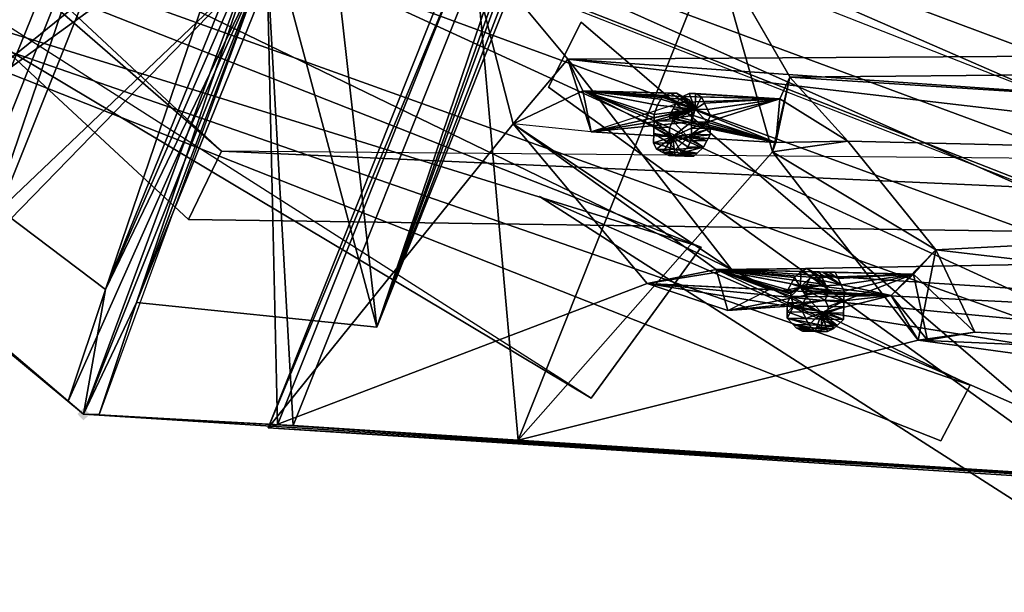
# Model space of a CAD drawing. Units: millimetres. Extents: x -12198 to 31644, y -9306 to -2540.
# Drawn here: x -5945 to -5652, y -7130 to -6959 of the extents above; entities that cross this region are included whole.
import ezdxf

# ---------------------------------------------------------------- set-up
doc = ezdxf.new("R2010")
doc.units = ezdxf.units.MM
doc.layers.add('QUANTWOOD  CWPg169.288', color=250, linetype='Continuous', lineweight=25)
doc.styles.get("Standard").update_dxf_attribs({"font": 'ariali.ttf', "height": 200})
doc.dimstyles.new('Стиль 150', dxfattribs={"dimtxt": 150, "dimasz": 150, "dimexe": 50, "dimexo": 0, "dimgap": 50, "dimtad": 1, "dimdec": 0, "dimdsep": 32, "dimtxsty": 'Standard', "dimcen": 150, "dimclrd": 256, "dimclre": 256, "dimadec": 0, "dimazin": 0, "dimtfac": 1, "dimtdec": 0, "dimtmove": 0, "dimatfit": 3, "dimfxl": 0, "dimlwd": -1, "dimarcsym": 0})

# ---------------------------------------------------------------- blocks, each defined once
blk = doc.blocks.new('*D7')
at = {"layer": 'Defpoints', "color": 0}
for p in [(-1916.51, -5017.12), (-12189.59, -5630.56), (-1916.51, -9255.65)]:
    blk.add_point(p, dxfattribs=at)
at = {"layer": 'QUANTWOOD  CWPg169.288', "lineweight": -2}
for p, q in [((-1916.51, -5017.12), (-1916.51, -9305.65)), ((-12189.59, -5630.56), (-12189.59, -9305.65))]:
    blk.add_line(p, q, dxfattribs=at)
at = {"layer": 'QUANTWOOD  CWPg169.288'}
blk.add_line((-12039.59, -9255.65), (-2066.51, -9255.65), dxfattribs=at)
for points in [[(-12039.59, -9230.65), (-12039.59, -9280.65), (-12189.59, -9255.65)], [(-2066.51, -9230.65), (-2066.51, -9280.65), (-1916.51, -9255.65)]]:
    blk.add_solid(points, dxfattribs=at)
at = {"layer": 'QUANTWOOD  CWPg169.288', "color": 0, "insert": (-7053.05, -9103.53), "char_height": 200, "attachment_point": 5}
blk.add_mtext('10273', dxfattribs=at)

msp = doc.modelspace()

# ---------------------------------------------------------------- hatches: boundary and pattern name
at = {"layer": 'QUANTWOOD  CWPg169.288', "lineweight": 25}
msp.add_hatch(color=18, dxfattribs=at).paths.add_polyline_path([(-5926.29, -7074.78), (-5927.24, -7075.69), (-5928.2, -7076.6), (-5927.29, -7077.56), (-5926.38, -7078.51), (-5925.42, -7077.6), (-5924.46, -7076.69), (-5925.37, -7075.73)])

# ---------------------------------------------------------------- linework, layer by layer
at = {"layer": 'QUANTWOOD  CWPg169.288', "color": 18, "lineweight": 25}
for points in [[(-5717.07, -6646.21), (-5693.62, -6642.1), (-5700.55, -6658.75), (-5693.62, -6642.1), (-5700.55, -6658.75), (-5676.72, -6599.52), (-5773.86, -6637.39), (-5821.9, -6810.97), (-5773.86, -6637.39), (-5816.51, -6544.81), (-5821.9, -6810.97), (-5919.04, -6848.84), (-5978.58, -6995.05), (-5864.26, -6902.46), (-5919.04, -6848.84), (-5860.3, -6893.21), (-5821.9, -6810.97), (-5919.04, -6848.84), (-5934.83, -6883.97), (-5926.87, -6863.6)], [(-5862.59, -6910.91), (-5814.39, -6927.01), (-5818.32, -6935.32), (-5801.76, -6946), (-5814.39, -6927.01), (-5800.85, -6946.95), (-5818.32, -6935.32), (-5801.76, -6946), (-5800.85, -6946.95), (-5838.82, -7050.7), (-5796, -6939.59), (-5780.19, -6903.53), (-5785.08, -6912.76), (-5676.72, -6599.52)], [(-5871.42, -6928.46), (-5838.82, -7050.7), (-5716.23, -6689.21)], [(-5821.9, -6810.97), (-5780.19, -6903.53), (-5851.03, -6896.24), (-5780.19, -6903.53), (-5855.01, -6906.42), (-5780.19, -6903.53), (-5838.82, -7050.7), (-5801.76, -6946), (-5716.23, -6689.21)], [(-5724.52, -6723.59), (-5800.85, -6946.95), (-5838.82, -7050.7), (-5796, -6939.59), (-5785.08, -6912.76), (-5810.54, -6922.43), (-5796, -6939.59), (-5806.56, -6912.25), (-5810.54, -6922.43), (-5857.79, -6905.42), (-5855.76, -6898.93), (-5855.81, -6900.8), (-5865.06, -6896.84), (-5855.81, -6900.8), (-5866.04, -6898.68), (-5855.81, -6900.8), (-5856.79, -6902.64), (-5855.81, -6900.8), (-5857.79, -6905.42), (-5856.79, -6902.64), (-5857.77, -6904.49)], [(-5962.93, -7044.01), (-5914.73, -6903.13), (-5910.77, -6893.88), (-6027.41, -6808.88), (-5910.77, -6893.88), (-6025.28, -6797.72)], [(-6027.41, -6808.88), (-5914.73, -6903.13), (-6031.06, -6805.06), (-5914.73, -6903.13), (-5871.68, -6939.66), (-5969.38, -7040.12), (-5926.33, -7076.65), (-5868.48, -7079.89), (-5926.33, -7076.65), (-5669.77, -7093.03), (-5926.33, -7076.65), (-5863.81, -7080), (-5665.1, -7093.14), (-5669.77, -7093.03), (-5871.3, -7080.76), (-5868.48, -7079.89), (-5871.3, -7080.76), (-5813.83, -6942.91), (-5812.67, -6933.59), (-5871.3, -7080.76), (-5758.15, -7037.67), (-5244.37, -7120.9)], [(-5918.4, -6900.24), (-5973.98, -7037.2), (-5871.68, -6939.66), (-5868.48, -7079.89), (-5813.83, -6942.91), (-5661.77, -6953.06), (-5809.87, -6933.66), (-5661.77, -6953.06), (-5660.59, -6942.81), (-5656.17, -6953.2), (-5661.77, -6953.06)], [(-5880.67, -6924.5), (-5919.84, -7039.43), (-5926.33, -7076.65), (-5871.42, -6928.46), (-5926.33, -7076.65), (-5910.59, -7043.38), (-5838.82, -7050.7), (-5855.01, -6906.42)], [(-5967.4, -6957.01), (-5742.01, -7026.84), (-6012.31, -6920.43), (-5967.4, -6957.01), (-5774.85, -7071.84), (-5967.4, -6957.01), (-5742.01, -7026.84), (-5774.85, -7071.84), (-6012.31, -6920.43)], [(-5978.58, -6995.05), (-5919.84, -7039.43), (-5880.67, -6924.5)], [(-5921.66, -7076.76), (-5926.33, -7076.65), (-5910.59, -7043.38), (-5838.82, -7050.7), (-5871.42, -6928.46)], [(-5926.33, -7076.65), (-5921.66, -7076.76), (-5863.81, -7080), (-5796.64, -7084.4), (-5809.16, -6943.02), (-5863.81, -7080), (-5871.68, -6939.66), (-5809.16, -6943.02), (-5813.83, -6942.91), (-5661.77, -6953.06), (-5809.16, -6943.02), (-5661.77, -6953.06), (-5656.17, -6953.2), (-5805.2, -6933.77), (-5809.16, -6943.02), (-5796.64, -7084.4), (-5738.01, -6937.23), (-5720.78, -6998.38), (-5715.58, -6976.08)], [(-5809.16, -6943.02), (-5738.01, -6937.23), (-5805.2, -6933.77), (-5660.59, -6942.81), (-5738.01, -6937.23), (-5660.59, -6942.81), (-5209.98, -6971.28), (-5362.06, -6962.06), (-5660.59, -6942.81), (-5362.06, -6962.06), (-5285.57, -6967.62), (-5781.79, -6970.76), (-5812.67, -6933.59), (-5798.13, -6990), (-5871.3, -7080.76)], [(-5656.17, -6953.2), (-5805.2, -6933.77), (-5660.59, -6942.81), (-5285.57, -6967.62), (-5812.67, -6933.59), (-5798.13, -6990), (-5777.34, -6980.21), (-5781.79, -6970.76), (-5774.83, -6992.42), (-5781.79, -6970.76), (-5798.13, -6990), (-5781.79, -6970.76), (-5732.83, -7033.6), (-5798.13, -6990), (-5871.3, -7080.76), (-5758.15, -7037.67), (-5376.46, -7057.02), (-5359.17, -7076.12), (-5376.46, -7057.02)], [(-5796.64, -7084.4), (-5720.78, -6998.38), (-5738.01, -6937.23), (-5715.58, -6976.08), (-5209.98, -6971.28), (-5237.61, -7033.23), (-5302.05, -7070.94), (-5249.11, -7005.86)], [(-5930.91, -7072.8), (-5973.98, -7037.2), (-5926.33, -7076.65), (-5930.91, -7072.8), (-5919.84, -7039.43), (-5871.68, -6939.66), (-5930.91, -7072.8), (-5973.98, -7037.2), (-5871.68, -6939.66), (-5868.48, -7079.89), (-5926.33, -7076.65), (-5871.68, -6939.66), (-5969.38, -7040.12)], [(-5777.79, -6959.65), (-5581.84, -7127.82)], [(-5178.94, -7119.65), (-5223.05, -6970.97), (-5216.65, -6976.73), (-5218.4, -6972.02), (-5367.77, -6966.6), (-5218.4, -6972.02), (-5362.06, -6962.06), (-5223.05, -6970.97), (-5285.57, -6967.62), (-5223.05, -6970.97), (-5244.37, -7120.9), (-5758.15, -7037.67), (-5359.17, -7076.12), (-5309.38, -7025.92), (-5244.37, -7120.9), (-5309.38, -7025.92), (-5311.65, -7003.44), (-5781.79, -6970.76), (-5798.13, -6990)], [(-5208.13, -6972.26), (-5362.06, -6962.06), (-5209.98, -6971.28), (-5208.13, -6972.26), (-5169.71, -7124.54), (-5302.05, -7070.94), (-5677.27, -7054.54), (-5671.95, -7027.57), (-5302.05, -7070.94), (-5660.39, -7052.14)], [(-5732.83, -7033.6), (-5737.5, -7033.49), (-5734.05, -7045.71), (-5758.15, -7037.67), (-5737.5, -7033.49), (-5721.76, -7039.47), (-5732.83, -7033.6), (-5758.15, -7037.67), (-5376.46, -7057.02), (-5732.83, -7033.6), (-5376.46, -7057.02), (-5309.38, -7025.92), (-5732.83, -7033.6), (-5781.79, -6970.76), (-5311.65, -7003.44), (-5285.57, -6967.62), (-5309.38, -7025.92), (-5311.65, -7003.44), (-5309.38, -7025.92), (-5285.57, -6967.62)], [(-5751.44, -6991.11), (-5750.46, -6989.26), (-5750.44, -6988.33), (-5751.37, -6988.31), (-5719.78, -6995.6), (-5750.44, -6988.33), (-5750.46, -6989.26), (-5719.78, -6995.6), (-5750.46, -6989.26), (-5745.9, -6994.04), (-5719.78, -6995.6), (-5740.19, -6989.51), (-5719.78, -6995.6), (-5715.58, -6976.08), (-5718.53, -6982.55), (-5719.78, -6995.6), (-5698.28, -6995.18), (-5718.53, -6982.55), (-5749.4, -6983.68), (-5750.37, -6985.53), (-5743.84, -6985.68), (-5749.4, -6983.68), (-5747.48, -6981.86), (-5745.64, -6982.84), (-5743.84, -6985.68), (-5744.77, -6985.66), (-5745.64, -6982.84), (-5777.34, -6980.21), (-5774.83, -6992.42), (-5750.57, -6993.93), (-5744.9, -6991.26), (-5744.95, -6993.13), (-5739.35, -6993.26), (-5744.95, -6993.13), (-5740.32, -6995.11), (-5744.95, -6993.13), (-5744.99, -6995), (-5744.95, -6993.13), (-5750.57, -6993.93), (-5744.99, -6995), (-5745.97, -6996.84)], [(-5249.53, -7023.6), (-5281.97, -7012.55), (-5250.22, -7013.31), (-5237.61, -7033.23), (-5249.11, -7005.86), (-5302.05, -7070.94), (-5671.95, -7027.57), (-5249.11, -7005.86), (-5698.28, -6995.18), (-5720.78, -6998.38), (-5719.78, -6995.6), (-5715.58, -6976.08), (-5720.78, -6998.38)], [(-5719.78, -6995.6), (-5718.53, -6982.55), (-5698.28, -6995.18), (-5715.58, -6976.08), (-5249.11, -7005.86), (-5698.28, -6995.18), (-5671.95, -7027.57), (-5720.78, -6998.38), (-5671.95, -7027.57), (-5660.39, -7052.14), (-5678.67, -7034.88), (-5671.95, -7027.57), (-5685.36, -7041.27), (-5699.41, -7042.8), (-5685.36, -7041.27), (-5678.67, -7034.88)], [(-5756.02, -6987.26), (-5777.34, -6980.21), (-5756.02, -6987.26)], [(-5754.04, -6982.64), (-5753.09, -6981.73), (-5743.84, -6985.68), (-5751.2, -6980.84), (-5753.09, -6981.73)], [(-5751.37, -6988.31), (-5751.35, -6987.37), (-5719.78, -6995.6), (-5750.37, -6985.53), (-5719.78, -6995.6), (-5749.4, -6983.68), (-5718.53, -6982.55), (-5747.48, -6981.86), (-5718.53, -6982.55), (-5745.59, -6980.97), (-5718.53, -6982.55), (-5743.73, -6981.01), (-5718.53, -6982.55), (-5741.88, -6981.99), (-5718.53, -6982.55), (-5740.99, -6983.88), (-5718.53, -6982.55), (-5740.1, -6985.77), (-5718.53, -6982.55), (-5739.21, -6987.66), (-5718.53, -6982.55), (-5740.19, -6989.51), (-5739.3, -6991.4), (-5745.9, -6994.04), (-5739.3, -6991.4), (-5739.35, -6993.26), (-5745.9, -6994.04), (-5740.32, -6995.11), (-5739.35, -6993.26)], [(-5751.2, -6980.84), (-5749.33, -6980.88), (-5743.84, -6985.68), (-5747.48, -6981.86), (-5749.33, -6980.88)], [(-5743.73, -6981.01), (-5745.59, -6980.97), (-5743.84, -6985.68), (-5747.48, -6981.86), (-5745.59, -6980.97)], [(-5740.99, -6983.88), (-5741.88, -6981.99), (-5743.84, -6985.68), (-5743.73, -6981.01), (-5741.88, -6981.99)], [(-5745.9, -6994.04), (-5751.55, -6995.78), (-5751.51, -6993.91), (-5745.9, -6994.04), (-5751.44, -6991.11), (-5751.51, -6993.91), (-5756.15, -6992.86), (-5751.51, -6993.91), (-5751.55, -6995.78), (-5756.15, -6992.86), (-5756.22, -6995.67), (-5750.57, -6993.93), (-5756.15, -6992.86), (-5756.11, -6991), (-5750.57, -6993.93), (-5756.11, -6991), (-5756.07, -6989.13), (-5756.04, -6988.2), (-5743.84, -6985.68), (-5756.04, -6988.2), (-5756.02, -6987.26), (-5743.84, -6985.68), (-5754.04, -6982.64), (-5755.02, -6984.48), (-5743.84, -6985.68), (-5755.02, -6984.48), (-5756.02, -6987.26)], [(-5739.3, -6991.4), (-5744.95, -6993.13), (-5744.9, -6991.26), (-5739.3, -6991.4), (-5744.9, -6991.26), (-5740.19, -6989.51), (-5739.21, -6987.66), (-5743.84, -6985.68), (-5739.21, -6987.66), (-5740.1, -6985.77), (-5743.84, -6985.68), (-5740.99, -6983.88), (-5740.1, -6985.77)], [(-5744.81, -6987.53), (-5744.86, -6989.4), (-5744.9, -6991.26), (-5740.19, -6989.51), (-5744.86, -6989.4), (-5740.19, -6989.51), (-5743.84, -6985.68), (-5756.07, -6989.13), (-5750.46, -6989.26), (-5751.44, -6991.11), (-5756.07, -6989.13), (-5751.44, -6991.11), (-5756.11, -6991), (-5751.44, -6991.11), (-5751.51, -6993.91), (-5756.11, -6991)], [(-5750.37, -6985.53), (-5751.35, -6987.37), (-5751.37, -6988.31), (-5743.84, -6985.68), (-5751.37, -6988.31), (-5750.44, -6988.33), (-5743.84, -6985.68), (-5744.81, -6987.53), (-5744.77, -6985.66)], [(-5741.3, -6996.96), (-5749.73, -6997.69), (-5745.9, -6994.04), (-5741.3, -6996.96), (-5740.32, -6995.11), (-5741.3, -6996.96), (-5744.99, -6995), (-5741.3, -6996.96), (-5745.97, -6996.84), (-5741.3, -6996.96), (-5743.21, -6998.78), (-5749.73, -6997.69), (-5743.21, -6998.78), (-5748.82, -6998.65), (-5743.21, -6998.78), (-5744.17, -6999.69), (-5748.82, -6998.65), (-5753.49, -6998.53), (-5748.82, -6998.65), (-5746.97, -6999.62), (-5753.49, -6998.53), (-5751.64, -6999.51), (-5749.77, -6999.56), (-5750.57, -6993.93), (-5749.77, -6999.56), (-5747.88, -6998.67), (-5750.57, -6993.93), (-5745.97, -6996.84), (-5747.88, -6998.67), (-5741.3, -6996.96), (-5743.21, -6998.78), (-5747.88, -6998.67), (-5743.21, -6998.78)], [(-5250.22, -7013.31), (-5237.61, -7033.23), (-5249.53, -7023.6), (-5249.11, -7005.86), (-5237.61, -7033.23), (-5302.05, -7070.94), (-5276.74, -7067.8), (-5169.71, -7124.54), (-5677.27, -7054.54), (-5796.64, -7084.4), (-5720.78, -6998.38), (-5677.27, -7054.54), (-5674.47, -7054.61), (-5677.27, -7054.54), (-5660.39, -7052.14), (-5302.05, -7070.94), (-5677.27, -7054.54)], [(-5749.77, -6999.56), (-5743.21, -6998.78), (-5744.17, -6999.69), (-5749.77, -6999.56), (-5744.17, -6999.69), (-5746.97, -6999.62), (-5751.64, -6999.51), (-5746.97, -6999.62), (-5744.17, -6999.69), (-5751.64, -6999.51)], [(-5790.24, -7011.68), (-5619.06, -7121.33)], [(-5721.76, -7039.47), (-5758.15, -7037.67), (-5734.05, -7045.71), (-5721.76, -7039.47), (-5737.5, -7033.49)], [(-5699.46, -7044.67), (-5704.17, -7046.42), (-5704.13, -7044.56), (-5699.46, -7044.67), (-5704.13, -7044.56), (-5699.41, -7042.8), (-5699.35, -7040), (-5712.4, -7038.75), (-5699.35, -7040), (-5700.23, -7038.11), (-5712.4, -7038.75), (-5699.41, -7042.8), (-5705.01, -7042.67), (-5699.41, -7042.8), (-5704.13, -7044.56), (-5705.01, -7042.67), (-5734.05, -7045.71), (-5704.01, -7039.89), (-5737.5, -7033.49), (-5704.9, -7038), (-5737.5, -7033.49), (-5705.79, -7036.11), (-5737.5, -7033.49), (-5706.68, -7034.22), (-5737.5, -7033.49), (-5708.55, -7034.17), (-5737.5, -7033.49), (-5710.4, -7033.2), (-5737.5, -7033.49), (-5712.29, -7034.09), (-5737.5, -7033.49), (-5714.2, -7035.91), (-5737.5, -7033.49), (-5715.18, -7037.75), (-5737.5, -7033.49), (-5716.15, -7039.6), (-5737.5, -7033.49), (-5716.18, -7040.53), (-5737.5, -7033.49), (-5715.24, -7040.56), (-5737.5, -7033.49), (-5715.26, -7041.49), (-5737.5, -7033.49), (-5714.4, -7044.31), (-5734.05, -7045.71), (-5705.01, -7042.67), (-5712.4, -7038.75), (-5704.01, -7039.89), (-5704.9, -7038)], [(-5704.01, -7039.89), (-5737.5, -7033.49), (-5734.05, -7045.71), (-5714.4, -7044.31), (-5704.13, -7044.56), (-5704.17, -7046.42), (-5699.5, -7046.54), (-5704.17, -7046.42), (-5699.55, -7048.4), (-5704.17, -7046.42), (-5705.15, -7048.27), (-5704.17, -7046.42), (-5714.4, -7044.31), (-5705.15, -7048.27), (-5716.35, -7048), (-5709.86, -7050.03), (-5710.75, -7048.14), (-5716.35, -7048), (-5710.75, -7048.14), (-5711.64, -7046.25), (-5706.04, -7046.38), (-5710.75, -7048.14), (-5709.86, -7050.03), (-5714.53, -7049.92), (-5709.86, -7050.03), (-5708.04, -7051.94), (-5714.53, -7049.92), (-5708.02, -7051), (-5714.53, -7049.92), (-5713.62, -7050.87), (-5708.02, -7051), (-5701.46, -7050.23), (-5702.41, -7051.14), (-5708.02, -7051), (-5702.41, -7051.14), (-5704.3, -7052.03), (-5706.04, -7046.38), (-5709.86, -7050.03), (-5708.04, -7051.94), (-5706.04, -7046.38), (-5708.04, -7051.94), (-5706.17, -7051.98), (-5704.3, -7052.03), (-5709.91, -7051.89), (-5704.3, -7052.03), (-5702.41, -7051.14), (-5709.91, -7051.89)], [(-5714.2, -7035.91), (-5712.29, -7034.09), (-5712.4, -7038.75), (-5704.9, -7038), (-5712.29, -7034.09), (-5710.4, -7033.2), (-5704.9, -7038), (-5710.4, -7033.2), (-5705.79, -7036.11), (-5710.4, -7033.2), (-5708.55, -7034.17), (-5705.79, -7036.11)], [(-5710.51, -7037.86), (-5710.55, -7039.73), (-5712.4, -7038.75), (-5707.62, -7034.2), (-5709.53, -7036.02), (-5712.4, -7038.75), (-5710.51, -7037.86), (-5709.53, -7036.02), (-5678.67, -7034.88), (-5685.36, -7041.27), (-5710.6, -7041.6), (-5685.36, -7041.27), (-5710.57, -7040.67), (-5710.6, -7041.6)], [(-5710.57, -7040.67), (-5710.55, -7039.73), (-5685.36, -7041.27), (-5710.51, -7037.86), (-5685.36, -7041.27), (-5709.53, -7036.02), (-5678.67, -7034.88), (-5707.62, -7034.2), (-5678.67, -7034.88), (-5705.75, -7034.24), (-5678.67, -7034.88), (-5703.88, -7034.28), (-5678.67, -7034.88), (-5702.01, -7034.33), (-5678.67, -7034.88), (-5701.12, -7036.22), (-5678.67, -7034.88), (-5700.23, -7038.11), (-5678.67, -7034.88), (-5699.35, -7040), (-5678.67, -7034.88), (-5699.41, -7042.8), (-5699.46, -7044.67), (-5706.04, -7046.38), (-5699.46, -7044.67), (-5699.5, -7046.54), (-5706.04, -7046.38), (-5699.55, -7048.4), (-5699.5, -7046.54)], [(-5708.55, -7034.17), (-5706.68, -7034.22)], [(-5700.23, -7038.11), (-5707.62, -7034.2), (-5700.23, -7038.11), (-5705.75, -7034.24), (-5700.23, -7038.11), (-5701.12, -7036.22), (-5705.75, -7034.24)], [(-5701.12, -7036.22), (-5703.88, -7034.28), (-5701.12, -7036.22), (-5702.01, -7034.33)], [(-5685.36, -7041.27), (-5674.47, -7054.61), (-5678.67, -7034.88), (-5660.39, -7052.14), (-5674.47, -7054.61)], [(-5706.04, -7046.38), (-5711.57, -7043.45), (-5711.64, -7046.25), (-5716.31, -7046.14), (-5711.64, -7046.25), (-5710.75, -7048.14), (-5716.31, -7046.14), (-5716.35, -7048), (-5714.4, -7044.31), (-5716.31, -7046.14), (-5716.24, -7043.33), (-5714.4, -7044.31), (-5716.24, -7043.33), (-5715.26, -7041.49), (-5715.24, -7040.56), (-5712.4, -7038.75), (-5715.24, -7040.56), (-5716.18, -7040.53), (-5712.4, -7038.75), (-5714.2, -7035.91), (-5715.18, -7037.75), (-5712.4, -7038.75), (-5715.18, -7037.75), (-5716.15, -7039.6), (-5716.18, -7040.53)], [(-5969.38, -7040.12), (-5926.33, -7076.65), (-5969.38, -7040.12)], [(-5716.24, -7043.33), (-5711.64, -7046.25), (-5711.57, -7043.45), (-5716.24, -7043.33), (-5711.57, -7043.45), (-5715.26, -7041.49), (-5711.57, -7043.45), (-5710.6, -7041.6), (-5715.26, -7041.49), (-5712.4, -7038.75)], [(-5710.55, -7039.73), (-5710.57, -7040.67), (-5710.6, -7041.6), (-5712.4, -7038.75), (-5710.6, -7041.6), (-5711.57, -7043.45)], [(-5712.4, -7038.75), (-5710.6, -7041.6), (-5712.4, -7038.75)], [(-5705.15, -7048.27), (-5716.35, -7048), (-5706.13, -7050.12), (-5716.35, -7048), (-5714.53, -7049.92), (-5706.13, -7050.12)], [(-5708.04, -7051.94), (-5713.62, -7050.87), (-5708.04, -7051.94), (-5706.17, -7051.98), (-5713.62, -7050.87), (-5709.91, -7051.89), (-5713.62, -7050.87), (-5711.77, -7051.85), (-5704.3, -7052.03), (-5706.17, -7051.98), (-5711.77, -7051.85), (-5706.17, -7051.98)], [(-5868.48, -7079.89), (-5926.33, -7076.65), (-5868.48, -7079.89)], [(-5173.33, -7119.78), (-5375.91, -7112.16), (-5169.71, -7124.54), (-5665.1, -7093.14), (-5169.71, -7124.54), (-5796.64, -7084.4), (-5863.81, -7080), (-5665.1, -7093.14), (-5669.77, -7093.03), (-5375.91, -7112.16), (-5669.77, -7093.03), (-5244.37, -7120.9), (-5871.3, -7080.76), (-5669.77, -7093.03)]]:
    msp.add_lwpolyline(points, dxfattribs=at)
for points in [[(-5895.05, -7018.53), (-6378.65, -6569.75), (-5885.22, -6998.2)], [(-5885.22, -6998.2), (-6378.65, -6569.75), (-5885.22, -6998.2), (-6332.2, -6581.13), (-6378.65, -6569.75)], [(-5895.05, -7018.53), (-6378.65, -6569.75), (-5885.22, -6998.2), (-5895.05, -7018.53), (-5885.22, -6998.2), (-6378.65, -6569.75)], [(-5885.22, -6998.2), (-6332.2, -6581.13), (-6378.65, -6569.75), (-5885.22, -6998.2), (-6332.2, -6581.13), (-6378.65, -6569.75)], [(-5880.67, -6924.5), (-5855.99, -6633.57), (-5978.58, -6995.05)], [(-6349.16, -6704.99), (-5316.52, -7090.22), (-6341.31, -6650.05)], [(-6349.16, -6704.99), (-5316.52, -7090.22), (-6341.31, -6650.05), (-6349.16, -6704.99), (-6341.31, -6650.05), (-5316.52, -7090.22)], [(-5871.42, -6928.46), (-5838.82, -7050.7), (-5716.23, -6689.21)], [(-5838.82, -7050.7), (-5801.76, -6946), (-5716.23, -6689.21)], [(-6275.32, -6703.95), (-5402.34, -7084.44), (-6283.17, -6758.89)], [(-6275.32, -6703.95), (-5402.34, -7084.44), (-6283.17, -6758.89), (-6275.32, -6703.95), (-6283.17, -6758.89), (-5402.34, -7084.44)], [(-6283.17, -6758.89), (-5402.34, -7084.44), (-6283.17, -6758.89), (-5410.19, -7100.13), (-5402.34, -7084.44)], [(-6283.17, -6758.89), (-5410.19, -7100.13), (-5402.34, -7084.44), (-6283.17, -6758.89), (-5410.19, -7100.13), (-5402.34, -7084.44)], [(-6217.18, -6812.78), (-5489.1, -7078.64), (-6209.33, -6757.84)], [(-6217.18, -6812.78), (-5489.1, -7078.64), (-6209.33, -6757.84), (-6217.18, -6812.78), (-6209.33, -6757.84), (-5489.1, -7078.64)], [(-6209.33, -6757.84), (-5489.1, -7078.64), (-6209.33, -6757.84), (-5476.16, -7045.31), (-5489.1, -7078.64)], [(-6209.33, -6757.84), (-5476.16, -7045.31), (-5489.1, -7078.64), (-6209.33, -6757.84), (-5476.16, -7045.31), (-5489.1, -7078.64)], [(-5904.32, -6897.77), (-6025.28, -6797.72), (-5910.77, -6893.88), (-5904.32, -6897.77), (-5914.73, -6903.13), (-5962.93, -7044.01)], [(-5821.9, -6810.97), (-5835.09, -6815.33), (-5825.82, -6818.35), (-5835.09, -6815.33), (-5855.01, -6906.42), (-5835.09, -6815.33), (-5864.26, -6902.46), (-5871.68, -6939.66), (-5919.84, -7039.43), (-5978.58, -6995.05), (-5864.26, -6902.46), (-5860.3, -6893.21), (-5835.09, -6815.33), (-5860.3, -6893.21)], [(-6152.12, -6866.65), (-6143.36, -6812.67), (-5574.95, -7073.79)], [(-6152.12, -6866.65), (-6143.36, -6812.67), (-5574.95, -7073.79), (-6152.12, -6866.65), (-5574.95, -7073.79), (-6143.36, -6812.67)], [(-6143.36, -6812.67), (-5574.95, -7073.79), (-5562.92, -7039.51), (-6143.36, -6812.67), (-5574.95, -7073.79)], [(-6143.36, -6812.67), (-5562.92, -7039.51), (-5574.95, -7073.79), (-6143.36, -6812.67), (-5562.92, -7039.51), (-5574.95, -7073.79)], [(-5864.26, -6902.46), (-5978.58, -6995.05), (-5919.04, -6848.84)], [(-6077.37, -6866.56), (-6086.13, -6920.55), (-5661.7, -7067.99)], [(-6077.37, -6866.56), (-6086.13, -6920.55), (-5661.7, -7067.99), (-6077.37, -6866.56), (-5661.7, -7067.99), (-6086.13, -6920.55)], [(-5914.73, -6903.13), (-5962.93, -7044.01), (-5904.32, -6897.77)], [(-5962.93, -7044.01), (-5957.44, -6931.08), (-5904.32, -6897.77)], [(-5918.4, -6900.24), (-6027.12, -6992.96), (-5973.98, -7037.2)], [(-5919.84, -7039.43), (-5978.58, -6995.05), (-5864.26, -6902.46)], [(-5918.4, -6900.24), (-5973.98, -7037.2), (-5871.68, -6939.66)], [(-5864.26, -6902.46), (-5871.68, -6939.66), (-5919.84, -7039.43)], [(-5855.01, -6906.42), (-5910.59, -7043.38), (-5871.68, -6939.66), (-5864.26, -6902.46)], [(-5969.38, -7040.12), (-5962.93, -7044.01), (-5914.73, -6903.13)], [(-5914.73, -6903.13), (-5871.68, -6939.66), (-5969.38, -7040.12)], [(-5855.01, -6906.42), (-5780.19, -6903.53), (-5838.82, -7050.7)], [(-5780.19, -6903.53), (-5796, -6939.59), (-5838.82, -7050.7)], [(-5855.01, -6906.42), (-5910.59, -7043.38), (-5871.68, -6939.66)], [(-5855.01, -6906.42), (-5838.82, -7050.7), (-5910.59, -7043.38)], [(-5926.33, -7076.65), (-5973.98, -7037.2), (-6120.53, -6913.19)], [(-5926.33, -7076.65), (-5973.98, -7037.2), (-6120.53, -6913.19), (-5926.33, -7076.65), (-6120.53, -6913.19), (-5969.38, -7040.12)], [(-6086.13, -6920.55), (-5661.7, -7067.99), (-5670.51, -7084.6), (-6086.13, -6920.55), (-5661.7, -7067.99)], [(-6086.13, -6920.55), (-5670.51, -7084.6), (-5661.7, -7067.99), (-6086.13, -6920.55), (-5670.51, -7084.6), (-5661.7, -7067.99)], [(-5774.85, -7071.84), (-6012.31, -6920.43), (-5967.4, -6957.01), (-5742.01, -7026.84), (-6012.31, -6920.43), (-5967.4, -6957.01)], [(-5742.01, -7026.84), (-5774.85, -7071.84), (-6012.31, -6920.43), (-5742.01, -7026.84), (-5967.4, -6957.01), (-5774.85, -7071.84)], [(-5978.58, -6995.05), (-5919.84, -7039.43), (-5880.67, -6924.5)], [(-5871.42, -6928.46), (-5926.33, -7076.65), (-5910.59, -7043.38), (-5871.42, -6928.46), (-5880.67, -6924.5), (-5919.84, -7039.43)], [(-5919.84, -7039.43), (-5926.33, -7076.65), (-5871.42, -6928.46)], [(-5910.59, -7043.38), (-5838.82, -7050.7), (-5871.42, -6928.46)], [(-5813.83, -6942.91), (-5812.67, -6933.59), (-5871.3, -7080.76)], [(-5812.67, -6933.59), (-5798.13, -6990), (-5871.3, -7080.76)], [(-5285.57, -6967.62), (-5781.79, -6970.76), (-5812.67, -6933.59)], [(-5781.79, -6970.76), (-5798.13, -6990), (-5812.67, -6933.59)], [(-5809.16, -6943.02), (-5796.64, -7084.4), (-5738.01, -6937.23)], [(-5796.64, -7084.4), (-5720.78, -6998.38), (-5738.01, -6937.23)], [(-5738.01, -6937.23), (-5715.58, -6976.08), (-5209.98, -6971.28)], [(-5738.01, -6937.23), (-5715.58, -6976.08), (-5720.78, -6998.38), (-5671.95, -7027.57), (-5698.28, -6995.18), (-5720.78, -6998.38)], [(-5871.68, -6939.66), (-5973.98, -7037.2), (-5930.91, -7072.8)], [(-5969.38, -7040.12), (-5871.68, -6939.66), (-5926.33, -7076.65)], [(-5919.84, -7039.43), (-5871.68, -6939.66), (-5930.91, -7072.8)], [(-5871.68, -6939.66), (-5921.66, -7076.76), (-5910.59, -7043.38), (-5926.33, -7076.65), (-5921.66, -7076.76), (-5910.59, -7043.38)], [(-5863.81, -7080), (-5926.33, -7076.65), (-5921.66, -7076.76), (-5863.81, -7080), (-5871.68, -6939.66), (-5921.66, -7076.76)], [(-5871.68, -6939.66), (-5868.48, -7079.89), (-5926.33, -7076.65)], [(-5871.68, -6939.66), (-5910.59, -7043.38), (-5921.66, -7076.76), (-5863.81, -7080)], [(-5871.68, -6939.66), (-5863.81, -7080), (-5809.16, -6943.02)], [(-5813.83, -6942.91), (-5868.48, -7079.89), (-5871.68, -6939.66)], [(-5800.85, -6946.95), (-5838.82, -7050.7), (-5796, -6939.59)], [(-5813.83, -6942.91), (-5871.3, -7080.76), (-5868.48, -7079.89)], [(-5863.81, -7080), (-5796.64, -7084.4), (-5809.16, -6943.02)], [(-5838.82, -7050.7), (-5800.85, -6946.95), (-5801.76, -6946)], [(-5787.59, -6979.04), (-5581.84, -7127.82), (-5777.79, -6959.65)], [(-5787.59, -6979.04), (-5581.84, -7127.82), (-5777.79, -6959.65), (-5787.59, -6979.04), (-5777.79, -6959.65), (-5581.84, -7127.82)], [(-5285.57, -6967.62), (-5311.65, -7003.44), (-5781.79, -6970.76), (-5285.57, -6967.62), (-5309.38, -7025.92), (-5311.65, -7003.44)], [(-5774.83, -6992.42), (-5798.13, -6990), (-5781.79, -6970.76), (-5732.83, -7033.6), (-5798.13, -6990), (-5781.79, -6970.76)], [(-5777.34, -6980.21), (-5798.13, -6990), (-5781.79, -6970.76)], [(-5309.38, -7025.92), (-5732.83, -7033.6), (-5781.79, -6970.76)], [(-5781.79, -6970.76), (-5311.65, -7003.44), (-5309.38, -7025.92)], [(-5745.64, -6982.84), (-5774.83, -6992.42), (-5777.34, -6980.21), (-5781.79, -6970.76), (-5774.83, -6992.42), (-5777.34, -6980.21)], [(-5249.11, -7005.86), (-5237.61, -7033.23), (-5209.98, -6971.28), (-5715.58, -6976.08)], [(-5209.98, -6971.28), (-5715.58, -6976.08), (-5249.11, -7005.86)], [(-5169.71, -7124.54), (-5208.13, -6972.26), (-5209.98, -6971.28), (-5169.71, -7124.54), (-5302.05, -7070.94), (-5677.27, -7054.54)], [(-5719.78, -6995.6), (-5720.78, -6998.38), (-5698.28, -6995.18), (-5719.78, -6995.6), (-5715.58, -6976.08), (-5720.78, -6998.38)], [(-5718.53, -6982.55), (-5715.58, -6976.08), (-5719.78, -6995.6)], [(-5718.53, -6982.55), (-5698.28, -6995.18), (-5715.58, -6976.08)], [(-5698.28, -6995.18), (-5249.11, -7005.86), (-5715.58, -6976.08)], [(-5777.34, -6980.21), (-5774.83, -6992.42), (-5798.13, -6990)], [(-5774.83, -6992.42), (-5798.13, -6990), (-5777.34, -6980.21)], [(-5756.07, -6989.13), (-5777.34, -6980.21), (-5756.04, -6988.2), (-5777.34, -6980.21), (-5756.02, -6987.26), (-5777.34, -6980.21), (-5756.02, -6987.26), (-5777.34, -6980.21), (-5755.02, -6984.48), (-5777.34, -6980.21), (-5754.04, -6982.64), (-5777.34, -6980.21), (-5753.09, -6981.73), (-5777.34, -6980.21), (-5751.2, -6980.84), (-5777.34, -6980.21), (-5749.33, -6980.88), (-5777.34, -6980.21), (-5747.48, -6981.86), (-5777.34, -6980.21), (-5745.64, -6982.84), (-5774.83, -6992.42), (-5744.77, -6985.66), (-5774.83, -6992.42), (-5744.81, -6987.53), (-5774.83, -6992.42), (-5744.86, -6989.4), (-5774.83, -6992.42), (-5750.57, -6993.93), (-5777.34, -6980.21)], [(-5756.02, -6987.26), (-5777.34, -6980.21), (-5755.02, -6984.48)], [(-5755.02, -6984.48), (-5777.34, -6980.21), (-5754.04, -6982.64)], [(-5754.04, -6982.64), (-5777.34, -6980.21), (-5753.09, -6981.73)], [(-5753.09, -6981.73), (-5777.34, -6980.21), (-5751.2, -6980.84)], [(-5751.2, -6980.84), (-5777.34, -6980.21), (-5749.33, -6980.88)], [(-5749.33, -6980.88), (-5777.34, -6980.21), (-5747.48, -6981.86)], [(-5747.48, -6981.86), (-5777.34, -6980.21), (-5745.64, -6982.84)], [(-5756.07, -6989.13), (-5777.34, -6980.21), (-5756.04, -6988.2)], [(-5756.04, -6988.2), (-5777.34, -6980.21), (-5756.02, -6987.26)], [(-5750.57, -6993.93), (-5777.34, -6980.21), (-5756.07, -6989.13)], [(-5750.57, -6993.93), (-5774.83, -6992.42), (-5777.34, -6980.21)], [(-5743.84, -6985.68), (-5755.02, -6984.48), (-5754.04, -6982.64), (-5743.84, -6985.68), (-5754.04, -6982.64), (-5753.09, -6981.73), (-5743.84, -6985.68), (-5753.09, -6981.73), (-5751.2, -6980.84), (-5743.84, -6985.68), (-5751.2, -6980.84), (-5749.33, -6980.88), (-5743.84, -6985.68), (-5749.33, -6980.88), (-5747.48, -6981.86), (-5743.84, -6985.68), (-5747.48, -6981.86), (-5745.64, -6982.84), (-5743.84, -6985.68), (-5745.64, -6982.84), (-5744.77, -6985.66), (-5743.84, -6985.68), (-5744.77, -6985.66), (-5744.81, -6987.53), (-5743.84, -6985.68), (-5744.81, -6987.53), (-5744.86, -6989.4)], [(-5743.84, -6985.68), (-5739.21, -6987.66), (-5740.1, -6985.77), (-5743.84, -6985.68), (-5740.1, -6985.77), (-5740.99, -6983.88), (-5743.84, -6985.68), (-5740.99, -6983.88), (-5741.88, -6981.99), (-5743.84, -6985.68), (-5741.88, -6981.99), (-5743.73, -6981.01), (-5743.84, -6985.68), (-5743.73, -6981.01), (-5745.59, -6980.97), (-5743.84, -6985.68), (-5745.59, -6980.97), (-5747.48, -6981.86), (-5743.84, -6985.68), (-5747.48, -6981.86), (-5749.4, -6983.68), (-5743.84, -6985.68), (-5749.4, -6983.68), (-5750.37, -6985.53), (-5743.84, -6985.68), (-5750.37, -6985.53), (-5751.35, -6987.37)], [(-5747.48, -6981.86), (-5718.53, -6982.55), (-5749.4, -6983.68)], [(-5745.59, -6980.97), (-5718.53, -6982.55), (-5747.48, -6981.86)], [(-5743.73, -6981.01), (-5718.53, -6982.55), (-5745.59, -6980.97)], [(-5741.88, -6981.99), (-5718.53, -6982.55), (-5743.73, -6981.01)], [(-5740.99, -6983.88), (-5718.53, -6982.55), (-5741.88, -6981.99)], [(-5745.64, -6982.84), (-5774.83, -6992.42), (-5744.77, -6985.66)], [(-5756.02, -6987.26), (-5755.02, -6984.48), (-5743.84, -6985.68)], [(-5749.4, -6983.68), (-5719.78, -6995.6), (-5750.37, -6985.53)], [(-5749.4, -6983.68), (-5718.53, -6982.55), (-5719.78, -6995.6)], [(-5740.1, -6985.77), (-5718.53, -6982.55), (-5740.99, -6983.88)], [(-5740.19, -6989.51), (-5718.53, -6982.55), (-5739.21, -6987.66)], [(-5740.19, -6989.51), (-5719.78, -6995.6), (-5718.53, -6982.55)], [(-5739.21, -6987.66), (-5718.53, -6982.55), (-5740.1, -6985.77)], [(-5719.78, -6995.6), (-5698.28, -6995.18), (-5718.53, -6982.55)], [(-5744.77, -6985.66), (-5774.83, -6992.42), (-5744.81, -6987.53)], [(-5744.81, -6987.53), (-5774.83, -6992.42), (-5744.86, -6989.4)], [(-5756.07, -6989.13), (-5756.04, -6988.2), (-5743.84, -6985.68)], [(-5750.46, -6989.26), (-5756.07, -6989.13), (-5743.84, -6985.68), (-5750.46, -6989.26), (-5751.44, -6991.11), (-5756.07, -6989.13)], [(-5743.84, -6985.68), (-5756.04, -6988.2), (-5756.02, -6987.26), (-5743.84, -6985.68), (-5756.02, -6987.26)], [(-5751.35, -6987.37), (-5751.37, -6988.31), (-5743.84, -6985.68)], [(-5743.84, -6985.68), (-5751.37, -6988.31), (-5750.44, -6988.33), (-5743.84, -6985.68), (-5750.44, -6988.33), (-5750.46, -6989.26)], [(-5719.78, -6995.6), (-5750.46, -6989.26), (-5750.44, -6988.33), (-5719.78, -6995.6), (-5750.44, -6988.33), (-5751.37, -6988.31), (-5719.78, -6995.6), (-5751.37, -6988.31), (-5751.35, -6987.37)], [(-5750.37, -6985.53), (-5719.78, -6995.6), (-5751.35, -6987.37)], [(-5744.86, -6989.4), (-5740.19, -6989.51), (-5743.84, -6985.68)], [(-5740.19, -6989.51), (-5739.21, -6987.66), (-5743.84, -6985.68)], [(-5758.15, -7037.67), (-5871.3, -7080.76), (-5798.13, -6990)], [(-5737.5, -7033.49), (-5758.15, -7037.67), (-5798.13, -6990), (-5732.83, -7033.6)], [(-5737.5, -7033.49), (-5758.15, -7037.67), (-5798.13, -6990)], [(-5798.13, -6990), (-5732.83, -7033.6), (-5737.5, -7033.49)], [(-5744.86, -6989.4), (-5774.83, -6992.42), (-5750.57, -6993.93)], [(-5750.57, -6993.93), (-5756.11, -6991), (-5756.15, -6992.86), (-5750.57, -6993.93), (-5756.15, -6992.86), (-5756.22, -6995.67), (-5750.57, -6993.93), (-5756.22, -6995.67), (-5755.33, -6997.56), (-5750.57, -6993.93), (-5755.33, -6997.56), (-5753.49, -6998.53), (-5750.57, -6993.93), (-5753.49, -6998.53), (-5751.64, -6999.51)], [(-5756.11, -6991), (-5751.44, -6991.11), (-5751.51, -6993.91), (-5756.11, -6991), (-5751.51, -6993.91), (-5756.15, -6992.86)], [(-5756.07, -6989.13), (-5751.44, -6991.11), (-5756.11, -6991)], [(-5756.07, -6989.13), (-5756.11, -6991), (-5750.57, -6993.93)], [(-5745.9, -6994.04), (-5751.55, -6995.78), (-5751.51, -6993.91), (-5745.9, -6994.04), (-5751.51, -6993.91), (-5751.44, -6991.11), (-5745.9, -6994.04), (-5751.44, -6991.11), (-5750.46, -6989.26)], [(-5750.57, -6993.93), (-5749.77, -6999.56), (-5747.88, -6998.67), (-5750.57, -6993.93), (-5747.88, -6998.67), (-5745.97, -6996.84), (-5750.57, -6993.93), (-5745.97, -6996.84), (-5744.99, -6995), (-5750.57, -6993.93), (-5744.99, -6995), (-5744.95, -6993.13), (-5750.57, -6993.93), (-5744.95, -6993.13), (-5744.9, -6991.26), (-5750.57, -6993.93), (-5744.9, -6991.26), (-5744.86, -6989.4)], [(-5745.9, -6994.04), (-5719.78, -6995.6), (-5740.19, -6989.51), (-5745.9, -6994.04), (-5750.46, -6989.26), (-5719.78, -6995.6)], [(-5740.19, -6989.51), (-5739.3, -6991.4), (-5745.9, -6994.04)], [(-5744.9, -6991.26), (-5740.19, -6989.51), (-5744.86, -6989.4)], [(-5740.19, -6989.51), (-5744.9, -6991.26), (-5739.3, -6991.4)], [(-5756.15, -6992.86), (-5751.51, -6993.91), (-5751.55, -6995.78), (-5756.15, -6992.86), (-5751.55, -6995.78), (-5756.22, -6995.67)], [(-5751.55, -6995.78), (-5756.22, -6995.67), (-5751.55, -6995.78), (-5749.73, -6997.69), (-5756.22, -6995.67), (-5755.33, -6997.56), (-5750.57, -6993.93), (-5753.49, -6998.53), (-5755.33, -6997.56), (-5748.82, -6998.65), (-5749.73, -6997.69), (-5755.33, -6997.56), (-5749.73, -6997.69)], [(-5751.64, -6999.51), (-5749.77, -6999.56), (-5750.57, -6993.93)], [(-5745.9, -6994.04), (-5739.3, -6991.4), (-5739.35, -6993.26), (-5745.9, -6994.04), (-5739.35, -6993.26), (-5740.32, -6995.11), (-5745.9, -6994.04), (-5740.32, -6995.11), (-5741.3, -6996.96), (-5745.9, -6994.04), (-5741.3, -6996.96), (-5749.73, -6997.69), (-5745.9, -6994.04), (-5749.73, -6997.69), (-5751.55, -6995.78)], [(-5740.32, -6995.11), (-5744.95, -6993.13), (-5744.99, -6995)], [(-5739.3, -6991.4), (-5744.9, -6991.26), (-5744.95, -6993.13), (-5739.3, -6991.4), (-5744.95, -6993.13), (-5739.35, -6993.26)], [(-5739.35, -6993.26), (-5744.95, -6993.13), (-5740.32, -6995.11)], [(-5756.22, -6995.67), (-5751.55, -6995.78), (-5749.73, -6997.69), (-5756.22, -6995.67), (-5749.73, -6997.69), (-5755.33, -6997.56)], [(-5741.3, -6996.96), (-5743.21, -6998.78), (-5749.73, -6997.69)], [(-5747.88, -6998.67), (-5743.21, -6998.78), (-5741.3, -6996.96), (-5747.88, -6998.67), (-5741.3, -6996.96), (-5745.97, -6996.84)], [(-5745.97, -6996.84), (-5741.3, -6996.96), (-5744.99, -6995)], [(-5744.99, -6995), (-5741.3, -6996.96), (-5740.32, -6995.11)], [(-5671.95, -7027.57), (-5249.11, -7005.86), (-5698.28, -6995.18)], [(-5895.05, -7018.53), (-5217.87, -7028.09), (-5885.22, -6998.2)], [(-5895.05, -7018.53), (-5217.87, -7028.09), (-5885.22, -6998.2), (-5895.05, -7018.53), (-5885.22, -6998.2), (-5217.87, -7028.09)], [(-5217.87, -7028.09), (-5885.22, -6998.2), (-5217.87, -7028.09), (-5258.4, -7003.77), (-5885.22, -6998.2)], [(-5217.87, -7028.09), (-5258.4, -7003.77), (-5885.22, -6998.2), (-5217.87, -7028.09), (-5258.4, -7003.77), (-5885.22, -6998.2)], [(-5677.27, -7054.54), (-5720.78, -6998.38), (-5796.64, -7084.4)], [(-5755.33, -6997.56), (-5749.73, -6997.69), (-5748.82, -6998.65), (-5755.33, -6997.56), (-5748.82, -6998.65), (-5753.49, -6998.53)], [(-5753.49, -6998.53), (-5748.82, -6998.65), (-5746.97, -6999.62), (-5753.49, -6998.53), (-5746.97, -6999.62), (-5751.64, -6999.51)], [(-5751.64, -6999.51), (-5746.97, -6999.62), (-5744.17, -6999.69), (-5751.64, -6999.51), (-5744.17, -6999.69), (-5749.77, -6999.56)], [(-5749.77, -6999.56), (-5744.17, -6999.69), (-5743.21, -6998.78), (-5749.77, -6999.56), (-5743.21, -6998.78), (-5747.88, -6998.67)], [(-5749.73, -6997.69), (-5743.21, -6998.78), (-5748.82, -6998.65)], [(-5748.82, -6998.65), (-5743.21, -6998.78), (-5744.17, -6999.69), (-5748.82, -6998.65), (-5744.17, -6999.69), (-5746.97, -6999.62)], [(-5677.27, -7054.54), (-5671.95, -7027.57), (-5720.78, -6998.38)], [(-5671.95, -7027.57), (-5302.05, -7070.94), (-5249.11, -7005.86)], [(-5647.83, -7073.93), (-5619.06, -7121.33), (-5790.24, -7011.68)], [(-5647.83, -7073.93), (-5619.06, -7121.33), (-5790.24, -7011.68), (-5647.83, -7073.93), (-5790.24, -7011.68), (-5619.06, -7121.33)], [(-5359.17, -7076.12), (-5244.37, -7120.9), (-5309.38, -7025.92), (-5376.46, -7057.02), (-5732.83, -7033.6), (-5309.38, -7025.92)], [(-5685.36, -7041.27), (-5671.95, -7027.57), (-5677.27, -7054.54)], [(-5685.36, -7041.27), (-5671.95, -7027.57), (-5677.27, -7054.54), (-5685.36, -7041.27), (-5677.27, -7054.54), (-5674.47, -7054.61)], [(-5678.67, -7034.88), (-5671.95, -7027.57), (-5685.36, -7041.27), (-5678.67, -7034.88), (-5660.39, -7052.14), (-5671.95, -7027.57)], [(-5660.39, -7052.14), (-5302.05, -7070.94), (-5671.95, -7027.57)], [(-5734.05, -7045.71), (-5758.15, -7037.67), (-5737.5, -7033.49)], [(-5737.5, -7033.49), (-5734.05, -7045.71), (-5721.76, -7039.47), (-5758.15, -7037.67), (-5734.05, -7045.71), (-5721.76, -7039.47)], [(-5721.76, -7039.47), (-5758.15, -7037.67), (-5732.83, -7033.6), (-5376.46, -7057.02), (-5758.15, -7037.67), (-5732.83, -7033.6)], [(-5712.29, -7034.09), (-5737.5, -7033.49), (-5710.4, -7033.2)], [(-5710.4, -7033.2), (-5737.5, -7033.49), (-5708.55, -7034.17)], [(-5716.15, -7039.6), (-5737.5, -7033.49), (-5715.18, -7037.75)], [(-5715.18, -7037.75), (-5737.5, -7033.49), (-5714.2, -7035.91)], [(-5714.2, -7035.91), (-5737.5, -7033.49), (-5712.29, -7034.09)], [(-5708.55, -7034.17), (-5737.5, -7033.49), (-5706.68, -7034.22)], [(-5706.68, -7034.22), (-5737.5, -7033.49), (-5705.79, -7036.11)], [(-5705.79, -7036.11), (-5737.5, -7033.49), (-5704.9, -7038)], [(-5704.9, -7038), (-5737.5, -7033.49), (-5704.01, -7039.89)], [(-5715.26, -7041.49), (-5737.5, -7033.49), (-5715.24, -7040.56)], [(-5715.24, -7040.56), (-5737.5, -7033.49), (-5716.18, -7040.53)], [(-5716.18, -7040.53), (-5737.5, -7033.49), (-5716.15, -7039.6)], [(-5714.4, -7044.31), (-5737.5, -7033.49), (-5715.26, -7041.49)], [(-5704.01, -7039.89), (-5737.5, -7033.49), (-5734.05, -7045.71)], [(-5714.4, -7044.31), (-5734.05, -7045.71), (-5737.5, -7033.49)], [(-5721.76, -7039.47), (-5737.5, -7033.49), (-5732.83, -7033.6)], [(-5712.4, -7038.75), (-5715.18, -7037.75), (-5714.2, -7035.91), (-5712.4, -7038.75), (-5714.2, -7035.91), (-5712.29, -7034.09), (-5712.4, -7038.75), (-5712.29, -7034.09), (-5704.9, -7038), (-5712.4, -7038.75), (-5704.9, -7038), (-5704.01, -7039.89)], [(-5712.4, -7038.75), (-5699.35, -7040), (-5700.23, -7038.11), (-5712.4, -7038.75), (-5700.23, -7038.11), (-5707.62, -7034.2)], [(-5712.4, -7038.75), (-5707.62, -7034.2), (-5709.53, -7036.02), (-5712.4, -7038.75), (-5709.53, -7036.02), (-5710.51, -7037.86), (-5712.4, -7038.75), (-5710.51, -7037.86), (-5710.55, -7039.73), (-5712.4, -7038.75), (-5710.55, -7039.73), (-5710.57, -7040.67)], [(-5712.29, -7034.09), (-5710.4, -7033.2), (-5704.9, -7038)], [(-5704.9, -7038), (-5710.4, -7033.2), (-5705.79, -7036.11)], [(-5705.79, -7036.11), (-5710.4, -7033.2), (-5708.55, -7034.17), (-5705.79, -7036.11), (-5708.55, -7034.17), (-5706.68, -7034.22)], [(-5707.62, -7034.2), (-5678.67, -7034.88), (-5709.53, -7036.02)], [(-5709.53, -7036.02), (-5678.67, -7034.88), (-5685.36, -7041.27)], [(-5707.62, -7034.2), (-5700.23, -7038.11), (-5705.75, -7034.24)], [(-5705.75, -7034.24), (-5678.67, -7034.88), (-5707.62, -7034.2)], [(-5705.75, -7034.24), (-5700.23, -7038.11), (-5701.12, -7036.22), (-5705.75, -7034.24), (-5701.12, -7036.22), (-5703.88, -7034.28)], [(-5703.88, -7034.28), (-5678.67, -7034.88), (-5705.75, -7034.24)], [(-5703.88, -7034.28), (-5701.12, -7036.22), (-5702.01, -7034.33)], [(-5702.01, -7034.33), (-5678.67, -7034.88), (-5703.88, -7034.28)], [(-5701.12, -7036.22), (-5678.67, -7034.88), (-5702.01, -7034.33)], [(-5700.23, -7038.11), (-5678.67, -7034.88), (-5701.12, -7036.22)], [(-5699.35, -7040), (-5678.67, -7034.88), (-5700.23, -7038.11)], [(-5699.41, -7042.8), (-5678.67, -7034.88), (-5699.35, -7040)], [(-5699.41, -7042.8), (-5685.36, -7041.27), (-5678.67, -7034.88)], [(-5685.36, -7041.27), (-5674.47, -7054.61), (-5678.67, -7034.88)], [(-5674.47, -7054.61), (-5660.39, -7052.14), (-5678.67, -7034.88)], [(-5930.91, -7072.8), (-5973.98, -7037.2), (-5926.33, -7076.65)], [(-5871.3, -7080.76), (-5758.15, -7037.67), (-5244.37, -7120.9)], [(-5244.37, -7120.9), (-5758.15, -7037.67), (-5359.17, -7076.12)], [(-5758.15, -7037.67), (-5376.46, -7057.02), (-5359.17, -7076.12)], [(-5716.15, -7039.6), (-5715.18, -7037.75), (-5712.4, -7038.75)], [(-5710.51, -7037.86), (-5685.36, -7041.27), (-5710.55, -7039.73)], [(-5709.53, -7036.02), (-5685.36, -7041.27), (-5710.51, -7037.86)], [(-5919.84, -7039.43), (-5930.91, -7072.8), (-5926.33, -7076.65)], [(-5704.01, -7039.89), (-5734.05, -7045.71), (-5705.01, -7042.67)], [(-5712.4, -7038.75), (-5715.24, -7040.56), (-5716.18, -7040.53), (-5712.4, -7038.75), (-5716.18, -7040.53), (-5716.15, -7039.6)], [(-5715.26, -7041.49), (-5715.24, -7040.56), (-5712.4, -7038.75)], [(-5710.6, -7041.6), (-5715.26, -7041.49), (-5712.4, -7038.75), (-5710.6, -7041.6), (-5711.57, -7043.45), (-5715.26, -7041.49)], [(-5699.41, -7042.8), (-5699.35, -7040), (-5712.4, -7038.75)], [(-5710.57, -7040.67), (-5710.6, -7041.6), (-5712.4, -7038.75)], [(-5705.01, -7042.67), (-5712.4, -7038.75), (-5704.01, -7039.89)], [(-5705.01, -7042.67), (-5699.41, -7042.8), (-5712.4, -7038.75)], [(-5685.36, -7041.27), (-5710.6, -7041.6), (-5685.36, -7041.27), (-5710.6, -7041.6), (-5710.57, -7040.67), (-5685.36, -7041.27), (-5710.57, -7040.67), (-5710.55, -7039.73)], [(-5705.01, -7042.67), (-5734.05, -7045.71), (-5714.4, -7044.31)], [(-5714.4, -7044.31), (-5716.24, -7043.33), (-5716.31, -7046.14), (-5714.4, -7044.31), (-5716.31, -7046.14), (-5716.35, -7048), (-5714.4, -7044.31), (-5716.35, -7048), (-5705.15, -7048.27), (-5714.4, -7044.31), (-5705.15, -7048.27), (-5704.17, -7046.42), (-5714.4, -7044.31), (-5704.17, -7046.42), (-5704.13, -7044.56), (-5714.4, -7044.31), (-5704.13, -7044.56), (-5705.01, -7042.67)], [(-5716.24, -7043.33), (-5711.57, -7043.45), (-5711.64, -7046.25), (-5716.24, -7043.33), (-5711.64, -7046.25), (-5716.31, -7046.14)], [(-5715.26, -7041.49), (-5711.57, -7043.45), (-5716.24, -7043.33)], [(-5715.26, -7041.49), (-5716.24, -7043.33), (-5714.4, -7044.31)], [(-5706.04, -7046.38), (-5708.04, -7051.94), (-5709.86, -7050.03), (-5706.04, -7046.38), (-5709.86, -7050.03), (-5710.75, -7048.14), (-5706.04, -7046.38), (-5710.75, -7048.14), (-5711.64, -7046.25), (-5706.04, -7046.38), (-5711.64, -7046.25), (-5711.57, -7043.45), (-5706.04, -7046.38), (-5711.57, -7043.45), (-5710.6, -7041.6)], [(-5706.04, -7046.38), (-5710.6, -7041.6), (-5685.36, -7041.27)], [(-5706.04, -7046.38), (-5710.6, -7041.6), (-5685.36, -7041.27), (-5706.04, -7046.38), (-5685.36, -7041.27), (-5699.41, -7042.8)], [(-5699.41, -7042.8), (-5699.46, -7044.67), (-5706.04, -7046.38)], [(-5704.13, -7044.56), (-5699.41, -7042.8), (-5705.01, -7042.67)], [(-5699.41, -7042.8), (-5704.13, -7044.56), (-5699.46, -7044.67)], [(-5716.31, -7046.14), (-5711.64, -7046.25), (-5710.75, -7048.14), (-5716.31, -7046.14), (-5710.75, -7048.14), (-5716.35, -7048)], [(-5706.17, -7051.98), (-5708.04, -7051.94), (-5706.04, -7046.38)], [(-5706.04, -7046.38), (-5699.46, -7044.67), (-5699.5, -7046.54), (-5706.04, -7046.38), (-5699.5, -7046.54), (-5699.55, -7048.4), (-5706.04, -7046.38), (-5699.55, -7048.4), (-5701.46, -7050.23), (-5706.04, -7046.38), (-5701.46, -7050.23), (-5702.41, -7051.14), (-5706.04, -7046.38), (-5702.41, -7051.14), (-5704.3, -7052.03), (-5706.04, -7046.38), (-5704.3, -7052.03), (-5706.17, -7051.98)], [(-5701.46, -7050.23), (-5706.13, -7050.12), (-5701.46, -7050.23), (-5705.15, -7048.27), (-5701.46, -7050.23), (-5699.55, -7048.4), (-5701.46, -7050.23), (-5706.04, -7046.38), (-5702.41, -7051.14)], [(-5699.55, -7048.4), (-5704.17, -7046.42), (-5705.15, -7048.27)], [(-5699.46, -7044.67), (-5704.13, -7044.56), (-5704.17, -7046.42), (-5699.46, -7044.67), (-5704.17, -7046.42), (-5699.5, -7046.54)], [(-5699.5, -7046.54), (-5704.17, -7046.42), (-5699.55, -7048.4)], [(-5716.35, -7048), (-5710.75, -7048.14), (-5709.86, -7050.03), (-5716.35, -7048), (-5709.86, -7050.03), (-5714.53, -7049.92)], [(-5705.15, -7048.27), (-5716.35, -7048), (-5706.13, -7050.12)], [(-5706.13, -7050.12), (-5716.35, -7048), (-5714.53, -7049.92), (-5706.13, -7050.12), (-5714.53, -7049.92), (-5708.02, -7051)], [(-5706.13, -7050.12), (-5701.46, -7050.23), (-5705.15, -7048.27)], [(-5705.15, -7048.27), (-5701.46, -7050.23), (-5699.55, -7048.4)], [(-5714.53, -7049.92), (-5709.86, -7050.03), (-5708.04, -7051.94), (-5714.53, -7049.92), (-5708.04, -7051.94), (-5713.62, -7050.87)], [(-5708.02, -7051), (-5714.53, -7049.92), (-5713.62, -7050.87), (-5708.02, -7051), (-5713.62, -7050.87), (-5709.91, -7051.89)], [(-5713.62, -7050.87), (-5708.04, -7051.94), (-5706.17, -7051.98), (-5713.62, -7050.87), (-5706.17, -7051.98), (-5711.77, -7051.85)], [(-5709.91, -7051.89), (-5713.62, -7050.87), (-5711.77, -7051.85)], [(-5711.77, -7051.85), (-5706.17, -7051.98), (-5704.3, -7052.03), (-5711.77, -7051.85), (-5704.3, -7052.03), (-5709.91, -7051.89)], [(-5709.91, -7051.89), (-5704.3, -7052.03), (-5702.41, -7051.14), (-5709.91, -7051.89), (-5702.41, -7051.14), (-5708.02, -7051)], [(-5708.02, -7051), (-5702.41, -7051.14), (-5701.46, -7050.23), (-5708.02, -7051), (-5701.46, -7050.23), (-5706.13, -7050.12)], [(-5674.47, -7054.61), (-5677.27, -7054.54), (-5660.39, -7052.14)], [(-5677.27, -7054.54), (-5302.05, -7070.94), (-5660.39, -7052.14)], [(-5169.71, -7124.54), (-5677.27, -7054.54), (-5796.64, -7084.4)], [(-5863.81, -7080), (-5926.33, -7076.65), (-5669.77, -7093.03)], [(-5669.77, -7093.03), (-5926.33, -7076.65), (-5868.48, -7079.89), (-5669.77, -7093.03), (-5665.1, -7093.14), (-5863.81, -7080)], [(-5868.48, -7079.89), (-5871.3, -7080.76), (-5669.77, -7093.03)], [(-5669.77, -7093.03), (-5871.3, -7080.76), (-5244.37, -7120.9)], [(-5796.64, -7084.4), (-5863.81, -7080), (-5665.1, -7093.14)], [(-5665.1, -7093.14), (-5169.71, -7124.54), (-5796.64, -7084.4)], [(-5665.1, -7093.14), (-5669.77, -7093.03), (-5375.91, -7112.16)], [(-5375.91, -7112.16), (-5669.77, -7093.03), (-5244.37, -7120.9)], [(-5178.94, -7119.65), (-5182.78, -7124.23), (-5375.91, -7112.16), (-5173.33, -7119.78), (-5167.84, -7124.59), (-5375.91, -7112.16), (-5169.71, -7124.54), (-5665.1, -7093.14), (-5375.91, -7112.16)]]:
    msp.add_lwpolyline(points, close=True, dxfattribs=at)
at = {"layer": 'QUANTWOOD  CWPg169.288', "lineweight": 25}
msp.add_spline([(-8230.58, -7603.79), (-7645.46, -7630.78), (-6638.76, -8453.48), (-6061.69, -8695.42), (-5931.35, -8698.52), (-5099.62, -8730.98), (-4173.05, -8362.3), (-3651.84, -8055.42), (-3070.92, -7266.63), (-2601.9, -6457.47), (-2041.03, -5584.94), (-1966.14, -4580.53), (-2021.76, -4413.53)], degree=3, dxfattribs=at)

# ---------------------------------------------------------------- dimensions: what is measured, and where the dimension line sits
at = {"layer": 'QUANTWOOD  CWPg169.288'}
dim = msp.add_linear_dim(base=(-1916.51, -9255.65), p1=(-12189.59, -5630.56), p2=(-1916.51, -5017.12), dimstyle='Стиль 150', dxfattribs=at)
dim.commit()
dim.dimension.update_dxf_attribs({"geometry": '*D7', "text_midpoint": (-7053.05, -9103.53)})

doc.saveas('drawing.dxf')
